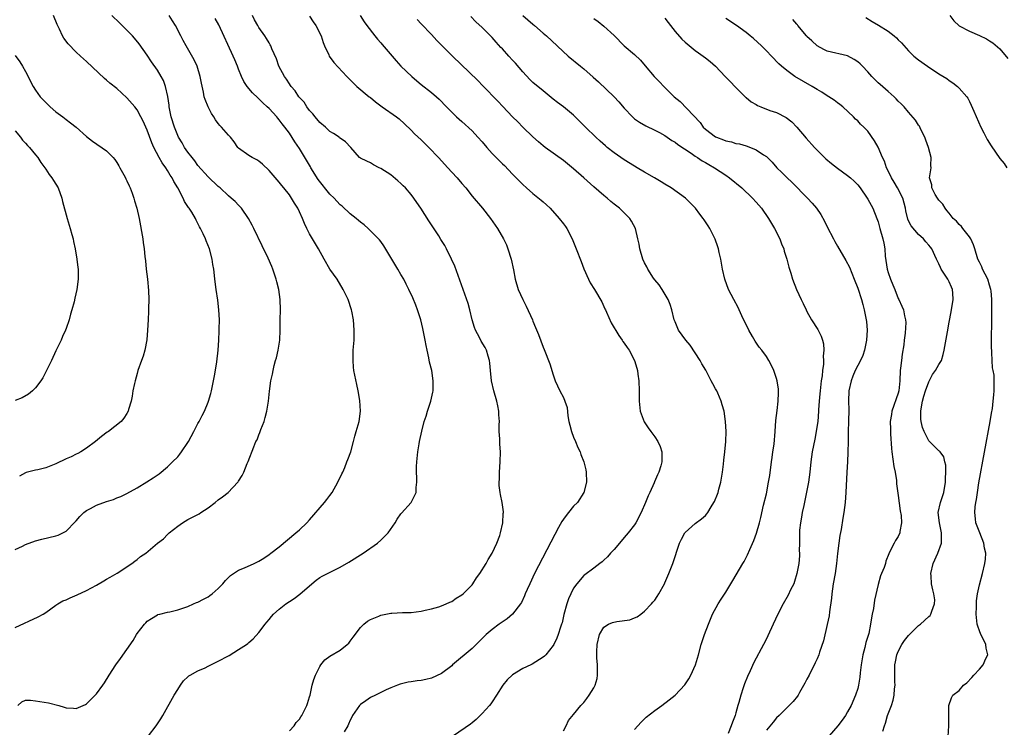
# Model space of a CAD drawing. Units: inches. Extents: x 2616000 to 2619000, y 1521000 to 1524000.
# Drawn here: x 2617672 to 2617866, y 1521729 to 1521868 of the extents above; entities that cross this region are included whole.
import ezdxf

# ---------------------------------------------------------------- set-up
doc = ezdxf.new("R2010")
doc.units = ezdxf.units.IN
doc.header["$MEASUREMENT"] = 0
doc.layers.add('LD26161521_2ft', color=254, linetype='Continuous')

msp = doc.modelspace()

# ---------------------------------------------------------------- linework, layer by layer
at = {"layer": 'LD26161521_2ft'}
for points, elevation in [([(2617671, 1521748.39), (2617675.53, 1521750.47), (2617676.52, 1521751), (2617677, 1521751.32), (2617679, 1521752.76), (2617679.36, 1521753), (2617680.39, 1521753.61), (2617681, 1521753.84), (2617681.79, 1521754.21), (2617683.22, 1521754.78), (2617685, 1521755.66), (2617687, 1521756.74), (2617688.42, 1521757.58), (2617689, 1521757.89), (2617689.69, 1521758.31), (2617691.07, 1521759.07), (2617693.96, 1521761), (2617694.53, 1521761.47), (2617695, 1521761.79), (2617695.67, 1521762.33), (2617696.73, 1521763), (2617699.05, 1521765), (2617700.18, 1521765.82), (2617701, 1521766.7), (2617701.3, 1521767), (2617703, 1521768.34), (2617703.92, 1521769), (2617705, 1521769.63), (2617707.21, 1521770.79), (2617707.56, 1521771), (2617709, 1521771.96), (2617710.37, 1521773), (2617711, 1521773.55), (2617711.85, 1521774.15), (2617712.92, 1521775), (2617714.86, 1521777), (2617714.92, 1521777.08), (2617715, 1521777.23), (2617715.7, 1521778.3), (2617716.01, 1521779), (2617716.68, 1521780.68), (2617716.9, 1521781.1), (2617717.98, 1521783.98), (2617718.42, 1521785), (2617718.63, 1521785.37), (2617719, 1521786.35), (2617719.21, 1521786.79), (2617719.38, 1521787.38), (2617720.01, 1521789), (2617720.26, 1521789.74), (2617720.55, 1521791), (2617720.87, 1521793), (2617721.07, 1521794.93), (2617721.37, 1521797), (2617721.68, 1521798.32), (2617721.79, 1521799), (2617722.01, 1521800.01), (2617722.3, 1521801), (2617722.47, 1521801.53), (2617722.8, 1521803), (2617723.12, 1521805), (2617723.2, 1521807), (2617723.21, 1521809), (2617723.24, 1521811), (2617723.19, 1521813), (2617722.91, 1521815), (2617722.51, 1521816.51), (2617722.42, 1521817), (2617722.16, 1521817.84), (2617721.77, 1521819), (2617721.52, 1521819.52), (2617720.84, 1521821.16), (2617719.62, 1521823.62), (2617718.03, 1521827), (2617717.69, 1521827.69), (2617716.98, 1521829), (2617715.57, 1521831), (2617715.31, 1521831.31), (2617715, 1521831.6), (2617714.33, 1521832.32), (2617713.55, 1521833), (2617713, 1521833.45), (2617711.34, 1521835), (2617711, 1521835.28), (2617709, 1521837.19), (2617707, 1521839.46), (2617706.35, 1521840.35), (2617705.82, 1521841), (2617705, 1521842.06), (2617704.35, 1521843), (2617703.87, 1521843.87), (2617703.17, 1521845), (2617703, 1521845.35), (2617702.36, 1521847), (2617701.74, 1521849), (2617701.32, 1521851), (2617701.3, 1521851.3), (2617701.05, 1521853.05), (2617700.62, 1521855), (2617700.19, 1521856.19), (2617699.74, 1521857), (2617699, 1521858.22), (2617697.87, 1521859.87), (2617697, 1521861.21), (2617695.42, 1521863.42), (2617694.51, 1521864.51), (2617694.07, 1521865), (2617693, 1521866.11), (2617691.54, 1521867.54), (2617690, 1521869)], 7786), ([(2617671, 1521763.73), (2617672.42, 1521764.42), (2617673, 1521764.72), (2617675, 1521765.45), (2617676.23, 1521765.77), (2617679, 1521766.42), (2617679.42, 1521766.58), (2617680.35, 1521767), (2617681, 1521767.33), (2617682.81, 1521769.19), (2617683, 1521769.36), (2617683.74, 1521770.26), (2617684.5, 1521771), (2617685, 1521771.4), (2617685.85, 1521771.85), (2617687, 1521772.51), (2617689, 1521773.21), (2617690.38, 1521773.62), (2617691, 1521773.9), (2617691.8, 1521774.2), (2617693, 1521774.8), (2617695, 1521775.89), (2617696.95, 1521777.05), (2617698.16, 1521777.84), (2617699.33, 1521778.67), (2617701, 1521780.01), (2617702, 1521781), (2617703, 1521782.03), (2617703.45, 1521782.55), (2617703.77, 1521783), (2617705, 1521784.82), (2617705.11, 1521785), (2617706.18, 1521787), (2617707, 1521788.57), (2617707.24, 1521789), (2617707.82, 1521790.18), (2617708.28, 1521791), (2617709, 1521792.75), (2617709.1, 1521793), (2617709.51, 1521794.49), (2617709.63, 1521795), (2617710.3, 1521798.3), (2617710.7, 1521800.7), (2617710.95, 1521803), (2617711.08, 1521805), (2617711.16, 1521806.84), (2617711.2, 1521807.2), (2617711.23, 1521809), (2617711.14, 1521811), (2617710.91, 1521812.91), (2617710.6, 1521815), (2617710.33, 1521817), (2617710.26, 1521817.74), (2617710.09, 1521819), (2617709.92, 1521819.92), (2617709.77, 1521821), (2617709.24, 1521823), (2617708.59, 1521824.59), (2617708.45, 1521825), (2617708.02, 1521825.98), (2617707.52, 1521827), (2617707.32, 1521827.32), (2617707, 1521827.98), (2617706.65, 1521828.65), (2617706.51, 1521829), (2617705.78, 1521830.22), (2617705.29, 1521831), (2617705.16, 1521831.16), (2617704.35, 1521832.35), (2617704.05, 1521833), (2617703, 1521835), (2617702.26, 1521836.26), (2617701.9, 1521837), (2617701.54, 1521837.54), (2617701, 1521838.47), (2617700.66, 1521839), (2617699.96, 1521839.96), (2617699.38, 1521841), (2617698.31, 1521843), (2617697.88, 1521843.88), (2617697, 1521846.38), (2617696.73, 1521847), (2617696.19, 1521848.19), (2617695.77, 1521849), (2617695, 1521850.4), (2617694.53, 1521851), (2617693, 1521852.8), (2617691, 1521854.6), (2617689.66, 1521855.66), (2617689, 1521856.28), (2617688.59, 1521856.59), (2617685, 1521859.96), (2617683.87, 1521861), (2617683, 1521861.77), (2617681.39, 1521863.39), (2617680.56, 1521864.56), (2617680.31, 1521865), (2617679.68, 1521866.32), (2617679.23, 1521867.23), (2617678.51, 1521869)], 7784), ([(2617671.51, 1521733), (2617672.27, 1521733.73), (2617673, 1521734.01), (2617673.98, 1521734.02), (2617675, 1521733.91), (2617677.53, 1521733.53), (2617679.55, 1521733), (2617680.66, 1521732.66), (2617681, 1521732.5), (2617682.46, 1521732.46), (2617683, 1521732.38), (2617684.36, 1521733), (2617684.81, 1521733.19), (2617685, 1521733.32), (2617686.76, 1521735), (2617687, 1521735.26), (2617688.23, 1521737), (2617688.57, 1521737.43), (2617689.49, 1521739), (2617690.81, 1521741), (2617691.75, 1521742.25), (2617693, 1521744.02), (2617694.2, 1521745.8), (2617694.87, 1521747), (2617695, 1521747.2), (2617696.45, 1521749), (2617696.72, 1521749.28), (2617697, 1521749.61), (2617697.85, 1521750.15), (2617699, 1521750.87), (2617699.09, 1521750.91), (2617699.51, 1521751), (2617701, 1521751.41), (2617701.46, 1521751.46), (2617703, 1521751.87), (2617704.23, 1521752.23), (2617705, 1521752.52), (2617706.12, 1521753), (2617706.72, 1521753.28), (2617707, 1521753.36), (2617708.07, 1521753.93), (2617709, 1521754.41), (2617709.35, 1521754.65), (2617709.79, 1521755), (2617711, 1521756.03), (2617711.88, 1521757), (2617712.4, 1521757.6), (2617713.41, 1521758.59), (2617713.98, 1521759), (2617715, 1521759.67), (2617716.15, 1521760.15), (2617718.04, 1521761), (2617719, 1521761.46), (2617719.95, 1521762.05), (2617721, 1521762.74), (2617721.36, 1521763), (2617723, 1521764.29), (2617726.27, 1521767), (2617727, 1521767.64), (2617728.44, 1521769), (2617729, 1521769.59), (2617731.93, 1521773), (2617732.38, 1521773.62), (2617733, 1521774.41), (2617733.43, 1521775), (2617734.57, 1521777), (2617734.69, 1521777.31), (2617735, 1521777.92), (2617735.33, 1521778.67), (2617735.51, 1521779), (2617735.93, 1521779.93), (2617736.36, 1521781), (2617736.5, 1521781.5), (2617737.09, 1521783), (2617737.63, 1521785), (2617737.9, 1521786.1), (2617738.19, 1521787), (2617738.73, 1521789), (2617739.01, 1521791), (2617738.91, 1521793.09), (2617738.58, 1521795), (2617738.29, 1521796.29), (2617737.74, 1521799), (2617737.66, 1521799.66), (2617737.55, 1521801), (2617737.61, 1521802.39), (2617737.61, 1521803), (2617737.75, 1521805), (2617737.75, 1521806.25), (2617737.78, 1521807), (2617737.62, 1521809), (2617737.29, 1521810.71), (2617737.23, 1521811), (2617736.58, 1521813), (2617735.63, 1521815), (2617734.41, 1521817), (2617732.98, 1521819), (2617731.84, 1521821), (2617730.76, 1521823), (2617729, 1521825.99), (2617728.47, 1521827), (2617728, 1521828), (2617727.57, 1521829), (2617727, 1521830.28), (2617726.65, 1521831), (2617726.02, 1521832.02), (2617725.44, 1521833), (2617725, 1521833.62), (2617723.92, 1521835), (2617723.49, 1521835.49), (2617723, 1521836.12), (2617722.6, 1521836.6), (2617721, 1521838.44), (2617719.7, 1521839.7), (2617719, 1521840.29), (2617718.57, 1521840.57), (2617717.66, 1521841), (2617717, 1521841.42), (2617715, 1521842.87), (2617714.88, 1521843), (2617714.1, 1521844.1), (2617713.43, 1521845), (2617713, 1521845.44), (2617711.64, 1521847), (2617711.31, 1521847.31), (2617711, 1521847.68), (2617710.43, 1521848.43), (2617710.1, 1521849), (2617709.66, 1521849.66), (2617708.99, 1521851), (2617708.41, 1521852.41), (2617708.24, 1521853), (2617708.1, 1521853.9), (2617707.66, 1521855.66), (2617707.45, 1521857), (2617706.82, 1521859), (2617706.24, 1521860.24), (2617704.65, 1521863), (2617704.07, 1521864.07), (2617703.62, 1521865), (2617702.58, 1521867), (2617701.95, 1521867.95), (2617701.33, 1521869)], 7788), ([(2617697.25, 1521727), (2617698.75, 1521729), (2617699.65, 1521730.35), (2617700.04, 1521731), (2617702.32, 1521735), (2617703, 1521736.16), (2617703.56, 1521737), (2617704.14, 1521737.85), (2617705, 1521738.63), (2617705.18, 1521738.82), (2617705.47, 1521739), (2617707, 1521739.79), (2617708.44, 1521740.44), (2617709, 1521740.72), (2617709.5, 1521741), (2617711, 1521741.72), (2617713, 1521742.8), (2617713.14, 1521742.86), (2617715, 1521744.02), (2617716.53, 1521745), (2617716.79, 1521745.21), (2617717, 1521745.41), (2617717.9, 1521746.1), (2617719, 1521747.35), (2617720.23, 1521749), (2617720.57, 1521749.43), (2617721, 1521749.95), (2617721.46, 1521750.54), (2617721.89, 1521751), (2617723, 1521752), (2617724.29, 1521753), (2617725, 1521753.5), (2617725.92, 1521754.08), (2617727.07, 1521754.93), (2617729.43, 1521757), (2617730.31, 1521757.69), (2617731, 1521758.2), (2617731.5, 1521758.5), (2617735, 1521760.26), (2617736.74, 1521761.26), (2617739.56, 1521763), (2617742.38, 1521765), (2617743, 1521765.55), (2617743.73, 1521766.27), (2617744.45, 1521767), (2617745.86, 1521769), (2617746.25, 1521769.75), (2617747, 1521770.79), (2617747.09, 1521770.91), (2617749.02, 1521773), (2617749.97, 1521775), (2617749.98, 1521775.98), (2617750.14, 1521777), (2617750.15, 1521777.85), (2617750.08, 1521779), (2617750.08, 1521780.08), (2617750.11, 1521781), (2617750.31, 1521783), (2617750.59, 1521784.59), (2617750.64, 1521785), (2617751.08, 1521787.08), (2617751.59, 1521789), (2617751.96, 1521790.04), (2617752.21, 1521791), (2617752.89, 1521793), (2617753.28, 1521794.72), (2617753.32, 1521795), (2617753.35, 1521797), (2617753.05, 1521799), (2617752.65, 1521800.65), (2617752.51, 1521801.49), (2617752.14, 1521803), (2617751.94, 1521803.94), (2617751.76, 1521805), (2617751.4, 1521807), (2617751.33, 1521807.33), (2617750.92, 1521809), (2617750.25, 1521811), (2617749.9, 1521811.9), (2617749.32, 1521813.32), (2617748.55, 1521815), (2617748.05, 1521816.05), (2617747.55, 1521817), (2617747, 1521817.97), (2617746.38, 1521819), (2617745.17, 1521821), (2617745, 1521821.3), (2617743.59, 1521823.59), (2617743, 1521824.43), (2617742.76, 1521824.76), (2617742.55, 1521825), (2617740.55, 1521827), (2617739.73, 1521827.73), (2617739, 1521828.23), (2617738.61, 1521828.61), (2617738.14, 1521829), (2617737, 1521829.89), (2617735.42, 1521831.42), (2617735, 1521831.71), (2617734.39, 1521832.39), (2617733.85, 1521833), (2617733, 1521833.81), (2617730.67, 1521836.67), (2617729.23, 1521839), (2617729.16, 1521839.16), (2617727, 1521842.8), (2617726.11, 1521844.11), (2617725, 1521845.8), (2617724.1, 1521847), (2617723.62, 1521847.62), (2617723, 1521848.45), (2617722.73, 1521848.73), (2617722.52, 1521849), (2617721, 1521850.65), (2617720.64, 1521851), (2617719.78, 1521851.77), (2617719, 1521852.56), (2617718.76, 1521852.76), (2617717.73, 1521853.73), (2617716.67, 1521855), (2617716.02, 1521856.02), (2617715.58, 1521857), (2617715, 1521858.41), (2617714.78, 1521859), (2617714.24, 1521860.24), (2617713.94, 1521861), (2617711.13, 1521867.13), (2617710.41, 1521868.41)], 7790), ([(2617725, 1521727.98), (2617725.93, 1521729), (2617726.35, 1521729.65), (2617727, 1521730.32), (2617727.26, 1521730.74), (2617727.47, 1521731), (2617728.43, 1521733), (2617728.59, 1521733.41), (2617729, 1521734.67), (2617729.09, 1521735), (2617729.52, 1521737), (2617729.86, 1521738.14), (2617730.16, 1521739), (2617731, 1521740.7), (2617731.2, 1521741), (2617732, 1521742), (2617733, 1521742.72), (2617735, 1521743.9), (2617736.4, 1521745), (2617736.7, 1521745.3), (2617737, 1521745.65), (2617737.55, 1521746.45), (2617739, 1521748.35), (2617739.65, 1521749), (2617740.4, 1521749.6), (2617741, 1521749.97), (2617742.62, 1521750.62), (2617743, 1521750.79), (2617745, 1521751.19), (2617745.21, 1521751.21), (2617747.29, 1521751.29), (2617749, 1521751.3), (2617751, 1521751.59), (2617751.75, 1521751.75), (2617753, 1521752.06), (2617754.43, 1521752.43), (2617755, 1521752.62), (2617755.92, 1521753), (2617756.64, 1521753.36), (2617757, 1521753.5), (2617757.87, 1521754.13), (2617759, 1521754.79), (2617759.25, 1521755), (2617761, 1521756.79), (2617761.18, 1521757), (2617761.87, 1521758.13), (2617762.56, 1521759), (2617763.8, 1521761), (2617764.2, 1521761.8), (2617765, 1521763.02), (2617765.92, 1521765), (2617766.48, 1521766.48), (2617766.64, 1521767), (2617767.09, 1521769), (2617767.16, 1521770.84), (2617767.19, 1521771), (2617767.18, 1521771.18), (2617766.92, 1521773), (2617766.59, 1521774.59), (2617766.56, 1521775), (2617766.37, 1521776.37), (2617766.35, 1521777), (2617766.39, 1521777.61), (2617766.4, 1521779), (2617766.56, 1521781), (2617766.59, 1521783), (2617766.47, 1521784.47), (2617766.45, 1521785), (2617766.45, 1521785.55), (2617766.37, 1521787), (2617766.37, 1521788.37), (2617766.4, 1521789), (2617766.31, 1521790.31), (2617766.3, 1521791), (2617766.06, 1521792.06), (2617765.89, 1521793), (2617765.3, 1521795), (2617764.83, 1521797), (2617764.61, 1521799), (2617764.49, 1521800.49), (2617764.42, 1521801), (2617764.16, 1521801.84), (2617763.87, 1521803), (2617763.57, 1521803.57), (2617762.82, 1521804.82), (2617762.5, 1521805.5), (2617761.68, 1521807), (2617761.49, 1521807.49), (2617761.05, 1521809), (2617760.57, 1521811), (2617760.21, 1521812.21), (2617757.6, 1521819.6), (2617756.98, 1521820.99), (2617755.98, 1521823), (2617755.63, 1521823.63), (2617754.87, 1521824.87), (2617754.43, 1521825.57), (2617752.51, 1521828.51), (2617750.9, 1521831), (2617750.15, 1521832.15), (2617749.55, 1521833), (2617749, 1521833.69), (2617747.87, 1521835), (2617747.45, 1521835.45), (2617747, 1521835.9), (2617746.41, 1521836.41), (2617745, 1521837.59), (2617743, 1521838.86), (2617742.7, 1521839), (2617741.59, 1521839.59), (2617741, 1521839.93), (2617740.27, 1521840.27), (2617739, 1521840.9), (2617738.83, 1521841), (2617737.09, 1521843), (2617736.07, 1521844.07), (2617735, 1521844.8), (2617734.91, 1521844.91), (2617734.8, 1521845), (2617733.71, 1521845.71), (2617733, 1521846.13), (2617732.1, 1521847), (2617731, 1521847.91), (2617730.09, 1521849), (2617729.61, 1521849.61), (2617729, 1521850.29), (2617728.47, 1521851), (2617727.89, 1521851.89), (2617726.89, 1521853), (2617726.14, 1521854.14), (2617725.36, 1521855), (2617725.23, 1521855.23), (2617725, 1521855.52), (2617724.45, 1521856.45), (2617724.03, 1521857), (2617722.94, 1521859), (2617722.44, 1521860.44), (2617721.58, 1521862.42), (2617721.36, 1521863), (2617721.24, 1521863.24), (2617721, 1521863.59), (2617720.49, 1521864.49), (2617720.15, 1521865), (2617719, 1521866.62), (2617718.77, 1521867), (2617718.15, 1521868.15), (2617717.74, 1521869)], 7792), ([(2617729, 1521868.84), (2617729.72, 1521867.72), (2617730.22, 1521867), (2617731.24, 1521865), (2617731.66, 1521863.66), (2617731.95, 1521863), (2617732.78, 1521861.22), (2617732.87, 1521861), (2617733.76, 1521859.76), (2617736.32, 1521857), (2617736.64, 1521856.64), (2617737, 1521856.3), (2617737.63, 1521855.63), (2617738.32, 1521855), (2617740.71, 1521853), (2617741, 1521852.81), (2617742, 1521852), (2617743.31, 1521851), (2617746.11, 1521849), (2617746.61, 1521848.61), (2617747.67, 1521847.67), (2617749, 1521846.39), (2617749.69, 1521845.69), (2617751, 1521844.47), (2617752.5, 1521843), (2617754.39, 1521841), (2617756.24, 1521839), (2617757, 1521838.15), (2617758.07, 1521837), (2617759, 1521835.87), (2617759.76, 1521835), (2617761, 1521833.42), (2617763.07, 1521831), (2617764.67, 1521829), (2617766.05, 1521827), (2617767.19, 1521825), (2617767.77, 1521823.77), (2617768.06, 1521823), (2617768.69, 1521821), (2617769.15, 1521818.85), (2617769.49, 1521817), (2617770.08, 1521815), (2617770.99, 1521813), (2617771.7, 1521811.7), (2617772.9, 1521809), (2617773, 1521808.73), (2617773.53, 1521807.53), (2617774.09, 1521806.09), (2617775, 1521803.63), (2617775.19, 1521803.19), (2617776.31, 1521800.31), (2617777, 1521798.17), (2617777.41, 1521797), (2617778.33, 1521795), (2617779, 1521793.67), (2617779.3, 1521793), (2617779.74, 1521791.74), (2617779.89, 1521790.11), (2617780.1, 1521789), (2617780.26, 1521788.26), (2617780.58, 1521787), (2617781, 1521785.86), (2617781.39, 1521785), (2617781.84, 1521783.84), (2617782.29, 1521783), (2617782.44, 1521782.44), (2617783.04, 1521781), (2617783.41, 1521779.41), (2617783.52, 1521779), (2617783.58, 1521777), (2617783.06, 1521775), (2617781.76, 1521773), (2617781, 1521772.26), (2617780.02, 1521771), (2617779.53, 1521770.47), (2617779, 1521769.72), (2617778.71, 1521769.29), (2617778.05, 1521768.05), (2617777.3, 1521766.7), (2617773.32, 1521759), (2617772.36, 1521757), (2617771.86, 1521755.86), (2617771.5, 1521755), (2617771.37, 1521754.63), (2617770.72, 1521753.28), (2617770.53, 1521753), (2617769, 1521751.02), (2617767.9, 1521750.1), (2617766.34, 1521749), (2617765, 1521747.98), (2617763.79, 1521747), (2617762.41, 1521745.59), (2617761, 1521744.23), (2617757.18, 1521741), (2617757, 1521740.83), (2617755, 1521739.28), (2617753, 1521738.36), (2617751.87, 1521738.13), (2617751, 1521737.91), (2617750.18, 1521737.82), (2617749, 1521737.63), (2617748.44, 1521737.56), (2617746.81, 1521737.19), (2617746.31, 1521737), (2617745, 1521736.49), (2617744.1, 1521736.1), (2617743, 1521735.57), (2617741.98, 1521735), (2617741, 1521734.58), (2617740.08, 1521733.92), (2617739, 1521733.21), (2617738.82, 1521733), (2617737.47, 1521731), (2617737.32, 1521730.68), (2617737, 1521730.11), (2617736.68, 1521729.32), (2617736.52, 1521729), (2617735.81, 1521727.81)], 7794), ([(2617738.96, 1521869), (2617739.72, 1521867.72), (2617740.29, 1521867), (2617741.82, 1521865), (2617742.34, 1521864.34), (2617743, 1521863.59), (2617743.26, 1521863.26), (2617746.05, 1521860.05), (2617747, 1521859.03), (2617749.11, 1521857), (2617750.13, 1521856.13), (2617751, 1521855.43), (2617753, 1521853.84), (2617753.98, 1521853), (2617754.52, 1521852.52), (2617755.96, 1521851), (2617757, 1521849.93), (2617757.96, 1521849), (2617759, 1521848.09), (2617761, 1521846.26), (2617762.17, 1521845), (2617763, 1521844.07), (2617763.91, 1521843), (2617765, 1521841.82), (2617767, 1521839.78), (2617767.4, 1521839.4), (2617769, 1521837.71), (2617771, 1521835.69), (2617771.76, 1521835), (2617773, 1521833.93), (2617774.63, 1521832.63), (2617775, 1521832.28), (2617775.7, 1521831.7), (2617776.37, 1521831), (2617778.2, 1521829), (2617779, 1521827.91), (2617779.4, 1521827.4), (2617779.68, 1521827), (2617780.74, 1521825), (2617781.53, 1521823), (2617782.48, 1521820.48), (2617783.04, 1521819.04), (2617783.95, 1521817), (2617784.29, 1521816.29), (2617785.11, 1521815), (2617786.57, 1521812.57), (2617787.2, 1521811.2), (2617787.27, 1521811), (2617787.48, 1521810.52), (2617788.44, 1521808.44), (2617789.92, 1521805.92), (2617790.59, 1521805), (2617790.74, 1521804.74), (2617791, 1521804.38), (2617791.54, 1521803.54), (2617791.96, 1521803), (2617793.03, 1521801), (2617793.45, 1521799.45), (2617793.58, 1521799), (2617793.69, 1521798.31), (2617793.85, 1521797), (2617793.94, 1521795), (2617793.95, 1521793), (2617794.16, 1521791), (2617794.9, 1521788.9), (2617795.7, 1521787.7), (2617796.25, 1521787), (2617797, 1521785.96), (2617797.64, 1521785), (2617798.04, 1521784.04), (2617798.39, 1521783), (2617798.43, 1521782.43), (2617798.42, 1521781), (2617798.23, 1521780.23), (2617797.83, 1521779), (2617797.52, 1521778.48), (2617796.94, 1521777.06), (2617796.87, 1521776.87), (2617796.03, 1521775), (2617795.68, 1521774.32), (2617795.16, 1521773), (2617794.3, 1521771), (2617793.25, 1521769), (2617793, 1521768.61), (2617791.76, 1521767), (2617791, 1521766.08), (2617790.04, 1521765), (2617789, 1521763.75), (2617788.27, 1521763), (2617787.69, 1521762.31), (2617787, 1521761.61), (2617786.67, 1521761.33), (2617786.19, 1521761), (2617785, 1521760.08), (2617783.24, 1521758.76), (2617783, 1521758.62), (2617781.68, 1521757), (2617781, 1521756.13), (2617780.44, 1521755), (2617780, 1521754), (2617779.66, 1521753), (2617779.1, 1521750.9), (2617778.73, 1521749.27), (2617778.64, 1521749), (2617778.45, 1521748.45), (2617777.99, 1521747), (2617777.72, 1521746.28), (2617777.09, 1521745), (2617777, 1521744.84), (2617775.56, 1521743), (2617775.28, 1521742.72), (2617775, 1521742.52), (2617772.84, 1521741.16), (2617772.58, 1521741), (2617771, 1521740.26), (2617769, 1521739.01), (2617767.95, 1521738.05), (2617767.1, 1521737), (2617765.85, 1521735), (2617765, 1521733.72), (2617764.7, 1521733.3), (2617764.45, 1521733), (2617763, 1521731.39), (2617762.58, 1521731), (2617761.79, 1521730.21), (2617761, 1521729.57), (2617760.68, 1521729.32), (2617757.38, 1521727)], 7796), ([(2617779, 1521727.98), (2617779.53, 1521729), (2617779.99, 1521730.01), (2617781, 1521731.21), (2617782.41, 1521733), (2617783, 1521733.61), (2617783.62, 1521734.38), (2617784.08, 1521735), (2617785, 1521736.46), (2617785.29, 1521737), (2617785.66, 1521738.34), (2617785.75, 1521739), (2617785.7, 1521739.7), (2617785.7, 1521741), (2617785.62, 1521742.38), (2617785.58, 1521743), (2617785.59, 1521743.59), (2617785.67, 1521745), (2617786.11, 1521747), (2617787, 1521748.43), (2617787.88, 1521749), (2617788.68, 1521749.32), (2617789.52, 1521749.52), (2617792.11, 1521749.89), (2617793, 1521750.3), (2617793.55, 1521750.45), (2617794.27, 1521751), (2617795, 1521751.6), (2617796.35, 1521753), (2617796.66, 1521753.34), (2617797, 1521753.78), (2617797.5, 1521754.5), (2617797.8, 1521755), (2617798.91, 1521757), (2617799, 1521757.19), (2617799.78, 1521759), (2617800.56, 1521761), (2617801.91, 1521765), (2617802.25, 1521765.75), (2617802.92, 1521767), (2617803, 1521767.11), (2617805, 1521768.85), (2617806.24, 1521769.76), (2617807, 1521770.47), (2617807.26, 1521770.74), (2617807.45, 1521771), (2617808.13, 1521772.13), (2617808.68, 1521773), (2617808.79, 1521773.21), (2617809.38, 1521774.62), (2617809.5, 1521775), (2617809.65, 1521775.65), (2617810.03, 1521777), (2617810.18, 1521777.82), (2617810.36, 1521779), (2617810.55, 1521780.55), (2617810.62, 1521781.38), (2617810.83, 1521783), (2617811, 1521785), (2617811.05, 1521787), (2617810.95, 1521789), (2617810.67, 1521791), (2617810.28, 1521792.28), (2617810.1, 1521793), (2617809.42, 1521794.58), (2617809.23, 1521795), (2617809, 1521795.43), (2617808.42, 1521796.42), (2617808.14, 1521797), (2617807.06, 1521799.06), (2617806.31, 1521800.31), (2617805.93, 1521801), (2617805, 1521802.51), (2617804, 1521804), (2617803.14, 1521805), (2617801.67, 1521807), (2617801, 1521808.6), (2617800.86, 1521809), (2617800.4, 1521811), (2617800.03, 1521812.03), (2617799.63, 1521813), (2617798.68, 1521814.68), (2617798.44, 1521815), (2617797.88, 1521815.88), (2617797, 1521816.88), (2617796.77, 1521817.23), (2617795.67, 1521819), (2617795.46, 1521819.46), (2617795, 1521820.26), (2617794.67, 1521821), (2617794.06, 1521823), (2617793.91, 1521823.91), (2617793.68, 1521825), (2617793.2, 1521827), (2617792.43, 1521828.43), (2617792.07, 1521829), (2617791, 1521830.11), (2617790.06, 1521831), (2617789, 1521831.83), (2617788.36, 1521832.36), (2617787.62, 1521833), (2617787, 1521833.5), (2617785, 1521835.25), (2617783.04, 1521837), (2617781, 1521838.77), (2617779, 1521840.4), (2617775.43, 1521843), (2617775, 1521843.34), (2617774.12, 1521844.12), (2617773, 1521845.08), (2617771, 1521847), (2617770.02, 1521848.02), (2617769, 1521849.03), (2617767.05, 1521851.05), (2617766.09, 1521852.09), (2617763.15, 1521855.15), (2617762.16, 1521856.16), (2617757.13, 1521861), (2617755.14, 1521863), (2617754.09, 1521864.09), (2617753, 1521865.28), (2617751, 1521867.36), (2617750.18, 1521868.18)], 7798), ([(2617793, 1521728.28), (2617794.3, 1521729.7), (2617795, 1521730.37), (2617795.33, 1521730.67), (2617797, 1521731.99), (2617798.42, 1521733), (2617799.87, 1521734.13), (2617801, 1521735.02), (2617802.93, 1521737.07), (2617803.73, 1521738.27), (2617804.14, 1521739), (2617805.03, 1521741), (2617805.63, 1521743), (2617806.18, 1521745), (2617806.84, 1521747), (2617807.58, 1521749), (2617807.98, 1521750.02), (2617808.41, 1521751), (2617809.49, 1521753), (2617810.07, 1521753.93), (2617811, 1521755.3), (2617812.36, 1521757.64), (2617814.38, 1521761), (2617814.61, 1521761.39), (2617815.31, 1521762.69), (2617815.75, 1521763.75), (2617816.52, 1521765.48), (2617817.04, 1521766.96), (2617817.64, 1521769), (2617817.93, 1521770.07), (2617818.46, 1521772.46), (2617819, 1521774.72), (2617819.45, 1521777), (2617819.66, 1521778.34), (2617820.01, 1521781), (2617820.11, 1521781.89), (2617820.3, 1521783), (2617820.53, 1521784.53), (2617820.73, 1521787), (2617820.86, 1521789.14), (2617821.13, 1521791.13), (2617821.35, 1521793), (2617821.36, 1521794.64), (2617821.38, 1521795), (2617821.36, 1521795.36), (2617821.11, 1521797), (2617821, 1521797.42), (2617820.48, 1521799), (2617820.02, 1521800.02), (2617819.48, 1521801), (2617819, 1521801.75), (2617818.13, 1521803), (2617817.61, 1521803.61), (2617816.79, 1521804.79), (2617816.29, 1521805.71), (2617815.53, 1521807), (2617814.17, 1521809.83), (2617813.63, 1521811), (2617813.42, 1521811.42), (2617812.57, 1521813), (2617811.54, 1521815), (2617810.79, 1521817), (2617810.35, 1521819), (2617810.03, 1521821), (2617809.7, 1521822.3), (2617809.55, 1521823), (2617809.42, 1521823.42), (2617808.89, 1521824.89), (2617807.87, 1521827), (2617807.51, 1521827.51), (2617806.72, 1521828.72), (2617806.56, 1521829), (2617805.86, 1521829.86), (2617805.01, 1521831), (2617804.04, 1521832.04), (2617803.04, 1521833), (2617800.24, 1521835), (2617799, 1521835.76), (2617798.24, 1521836.24), (2617796.96, 1521837), (2617795, 1521838.12), (2617793.54, 1521839), (2617793, 1521839.3), (2617791, 1521840.56), (2617789, 1521841.94), (2617787.64, 1521843), (2617787.29, 1521843.29), (2617786.22, 1521844.22), (2617785.37, 1521845), (2617783.34, 1521847), (2617782.19, 1521848.19), (2617781, 1521849.33), (2617779, 1521850.97), (2617777.86, 1521851.86), (2617777, 1521852.52), (2617775, 1521854.14), (2617773, 1521855.81), (2617772.38, 1521856.38), (2617771, 1521857.91), (2617769.58, 1521859.58), (2617769, 1521860.22), (2617768.25, 1521861), (2617767, 1521862.4), (2617766.7, 1521862.7), (2617765.76, 1521863.76), (2617765, 1521864.65), (2617764.67, 1521865), (2617763, 1521866.61), (2617761.77, 1521867.77), (2617760.77, 1521868.77)], 7800), ([(2617771.03, 1521869), (2617773, 1521867.26), (2617773.32, 1521867), (2617775, 1521865.54), (2617775.68, 1521865), (2617779.97, 1521861), (2617782.39, 1521859), (2617783, 1521858.51), (2617784.86, 1521856.86), (2617785.9, 1521855.9), (2617788.99, 1521852.99), (2617789.96, 1521851.96), (2617791, 1521850.73), (2617792.62, 1521849), (2617793, 1521848.66), (2617793.98, 1521847.98), (2617795.23, 1521847.23), (2617797, 1521846.42), (2617797.91, 1521845.91), (2617799, 1521845.33), (2617800.39, 1521844.39), (2617801, 1521844.02), (2617801.56, 1521843.56), (2617804.16, 1521841.84), (2617805, 1521841.26), (2617805.42, 1521841), (2617806.37, 1521840.37), (2617807, 1521840.01), (2617807.63, 1521839.63), (2617808.75, 1521839), (2617811, 1521837.53), (2617811.75, 1521837), (2617814.15, 1521835), (2617816.29, 1521833), (2617817, 1521832.2), (2617818.01, 1521831), (2617819.41, 1521829), (2617820.62, 1521827), (2617821.64, 1521825), (2617821.99, 1521823.99), (2617822.42, 1521823), (2617822.52, 1521822.52), (2617823.01, 1521821), (2617823.4, 1521819.4), (2617823.79, 1521818.21), (2617824.14, 1521817), (2617824.94, 1521815), (2617825.85, 1521813), (2617826.24, 1521812.24), (2617826.81, 1521811), (2617827, 1521810.62), (2617827.89, 1521809), (2617829.11, 1521807.11), (2617829.8, 1521805.8), (2617830.07, 1521805), (2617830.28, 1521804.28), (2617830.34, 1521803), (2617830.18, 1521801.82), (2617830.25, 1521801), (2617830.25, 1521800.25), (2617830.05, 1521799), (2617829.98, 1521797.98), (2617829.81, 1521797), (2617829.58, 1521795), (2617829.55, 1521794.45), (2617829.43, 1521793), (2617829.3, 1521791.3), (2617829.29, 1521791), (2617829.11, 1521789), (2617829, 1521788.22), (2617828.81, 1521787), (2617828.52, 1521785.48), (2617828.27, 1521784.27), (2617828.05, 1521783), (2617827.79, 1521781), (2617827.55, 1521779), (2617827.28, 1521777), (2617827, 1521775.35), (2617826.41, 1521772.41), (2617826.08, 1521771), (2617825.9, 1521770.1), (2617825.72, 1521769), (2617825.56, 1521767.56), (2617825.52, 1521767), (2617825.54, 1521766.46), (2617825.5, 1521765), (2617825.49, 1521763.49), (2617825.52, 1521763), (2617825.5, 1521762.5), (2617825.38, 1521761), (2617825.03, 1521759), (2617824.55, 1521757.45), (2617824.38, 1521757), (2617823.76, 1521755.76), (2617823.27, 1521754.73), (2617822.31, 1521753), (2617821.29, 1521751), (2617820.34, 1521749), (2617819.28, 1521746.72), (2617819, 1521746.14), (2617818.43, 1521745), (2617816.55, 1521741.45), (2617815.82, 1521739.82), (2617815.29, 1521738.71), (2617814.72, 1521737.28), (2617814.45, 1521736.45), (2617813.95, 1521735), (2617813.57, 1521733.57), (2617813.39, 1521733), (2617813, 1521731.57), (2617812.83, 1521731), (2617812.3, 1521729.7), (2617812.07, 1521729), (2617811.45, 1521727.45)], 7802), ([(2617785, 1521868.44), (2617785.85, 1521867.85), (2617787, 1521866.9), (2617789, 1521865.07), (2617791.01, 1521863), (2617793, 1521861.28), (2617794.17, 1521860.17), (2617795.11, 1521859.11), (2617796.9, 1521857), (2617797.93, 1521855.93), (2617798.78, 1521855), (2617800.85, 1521853), (2617802.03, 1521852.03), (2617805.93, 1521847.93), (2617806.54, 1521847), (2617807, 1521846.57), (2617809, 1521845.09), (2617809.2, 1521845), (2617810.52, 1521844.52), (2617811, 1521844.32), (2617812.11, 1521844.11), (2617813, 1521843.8), (2617813.7, 1521843.7), (2617815, 1521843.28), (2617815.23, 1521843.23), (2617817, 1521842.52), (2617818.45, 1521841.55), (2617819, 1521841.21), (2617820.12, 1521840.12), (2617821.08, 1521839), (2617822.05, 1521838.05), (2617823, 1521837.08), (2617824.09, 1521836.09), (2617827.1, 1521833), (2617828.02, 1521832.02), (2617828.87, 1521831), (2617829.75, 1521829.75), (2617830.47, 1521828.47), (2617831, 1521827.37), (2617832.21, 1521825), (2617832.47, 1521824.47), (2617833, 1521823.51), (2617834.69, 1521820.69), (2617835.37, 1521819.37), (2617836.33, 1521817), (2617837, 1521815.28), (2617837.74, 1521813), (2617838.02, 1521812.02), (2617838.27, 1521811), (2617838.68, 1521809), (2617838.71, 1521808.71), (2617838.86, 1521807), (2617838.74, 1521805), (2617838.34, 1521803), (2617838, 1521802), (2617837.55, 1521801), (2617837, 1521800.03), (2617836.5, 1521799), (2617836.07, 1521797.93), (2617835.68, 1521797), (2617835.27, 1521795), (2617835.21, 1521793), (2617835.25, 1521791.25), (2617835.2, 1521789), (2617835.12, 1521787), (2617835.09, 1521785), (2617835.08, 1521782.92), (2617835, 1521781), (2617834.88, 1521779), (2617834.69, 1521775), (2617834.53, 1521773), (2617834.28, 1521771), (2617834.07, 1521769.93), (2617833.71, 1521767.71), (2617833.47, 1521766.53), (2617833.25, 1521765), (2617833.03, 1521762.97), (2617832.84, 1521761), (2617832.54, 1521759), (2617832.17, 1521757), (2617832.01, 1521756.01), (2617831.88, 1521755), (2617831.83, 1521754.17), (2617831.43, 1521751.43), (2617831.35, 1521750.65), (2617831, 1521748.94), (2617830.26, 1521745.74), (2617829.48, 1521743.48), (2617829.34, 1521743), (2617829, 1521742.18), (2617828.63, 1521741.37), (2617827.41, 1521739), (2617827, 1521738.15), (2617826.61, 1521737.39), (2617825.54, 1521735.54), (2617825.25, 1521735), (2617825.15, 1521734.85), (2617824.25, 1521733.75), (2617823.52, 1521733), (2617823, 1521732.53), (2617821.49, 1521731), (2617821, 1521730.56), (2617820.31, 1521729.69), (2617819, 1521728.13)], 7804), ([(2617799, 1521868.45), (2617799.63, 1521867.63), (2617800.09, 1521867), (2617801, 1521865.87), (2617802.35, 1521864.35), (2617803, 1521863.73), (2617803.41, 1521863.41), (2617805, 1521862.11), (2617805.65, 1521861.65), (2617807, 1521860.64), (2617807.91, 1521859.91), (2617808.95, 1521859), (2617810.89, 1521857), (2617813.87, 1521853.87), (2617814.84, 1521853), (2617814.91, 1521852.91), (2617815, 1521852.86), (2617815.98, 1521851.98), (2617817, 1521851.45), (2617817.28, 1521851.28), (2617817.91, 1521851), (2617819.71, 1521850.29), (2617821, 1521849.85), (2617822.89, 1521848.89), (2617824.02, 1521848.02), (2617825.01, 1521847.01), (2617826.85, 1521844.85), (2617828.49, 1521843), (2617829, 1521842.48), (2617830.75, 1521840.75), (2617831.82, 1521839.82), (2617833, 1521838.89), (2617835, 1521837.45), (2617835.57, 1521837), (2617836.32, 1521836.32), (2617837, 1521835.62), (2617837.49, 1521835), (2617838.89, 1521833), (2617839, 1521832.82), (2617839.95, 1521831), (2617840.76, 1521829), (2617841, 1521828.33), (2617841.36, 1521827), (2617841.93, 1521825), (2617842.13, 1521824.13), (2617842.33, 1521823), (2617842.44, 1521821.56), (2617842.8, 1521819), (2617843, 1521818.32), (2617843.48, 1521817), (2617843.9, 1521815.9), (2617844.31, 1521815), (2617845, 1521813.21), (2617845.12, 1521813), (2617845.7, 1521811.7), (2617845.99, 1521811), (2617846.21, 1521809.79), (2617846.43, 1521809), (2617846.48, 1521808.48), (2617846.38, 1521806.38), (2617846.18, 1521805), (2617846.07, 1521804.07), (2617845.74, 1521802.26), (2617845.6, 1521801), (2617845.46, 1521799.46), (2617845.39, 1521799), (2617845.31, 1521797), (2617845.11, 1521795), (2617845, 1521794.57), (2617843.74, 1521791), (2617843.67, 1521790.33), (2617843.4, 1521789), (2617843.43, 1521787.43), (2617843.47, 1521786.53), (2617843.67, 1521783.67), (2617843.69, 1521783), (2617844.13, 1521780.13), (2617844.39, 1521779), (2617844.65, 1521777.35), (2617844.67, 1521777), (2617844.66, 1521776.66), (2617845, 1521774.38), (2617845.39, 1521771.39), (2617845.57, 1521770.43), (2617845.63, 1521769), (2617845.3, 1521767.3), (2617845.29, 1521767), (2617845, 1521766.32), (2617844.47, 1521765.53), (2617844.15, 1521765), (2617843.36, 1521763.36), (2617843.1, 1521762.9), (2617842.57, 1521761.43), (2617842.45, 1521761), (2617842.19, 1521760.19), (2617841.71, 1521759), (2617841.48, 1521758.52), (2617841, 1521756.84), (2617840.28, 1521753.72), (2617840.08, 1521752.08), (2617839.86, 1521751), (2617839.7, 1521750.3), (2617839.54, 1521749), (2617839.16, 1521747.16), (2617838.62, 1521745.38), (2617838.4, 1521744.4), (2617838.02, 1521743), (2617837.66, 1521741), (2617837.46, 1521739.46), (2617837.4, 1521738.6), (2617837.16, 1521737), (2617837, 1521736.37), (2617836.59, 1521735), (2617835.7, 1521733), (2617835, 1521731.73), (2617834.57, 1521731), (2617833.93, 1521730.07), (2617833.1, 1521729), (2617831.35, 1521727)], 7806), ([(2617841.96, 1521727.96), (2617842.25, 1521729), (2617842.49, 1521729.51), (2617842.88, 1521731), (2617843.65, 1521733), (2617843.97, 1521734.03), (2617844.19, 1521735), (2617844.27, 1521736.27), (2617844.35, 1521737), (2617844.34, 1521737.66), (2617844.29, 1521739), (2617844.33, 1521741), (2617844.43, 1521741.57), (2617844.74, 1521743), (2617845, 1521743.6), (2617845.72, 1521745), (2617846.2, 1521745.8), (2617847, 1521746.78), (2617847.2, 1521747), (2617849, 1521748.75), (2617849.36, 1521749), (2617851, 1521750.53), (2617851.26, 1521750.74), (2617851.44, 1521751), (2617851.59, 1521751.59), (2617852.14, 1521753), (2617852.17, 1521753.83), (2617852.01, 1521755), (2617851.77, 1521755.77), (2617851.57, 1521757), (2617851.48, 1521758.52), (2617851.42, 1521759), (2617851.89, 1521761), (2617852.79, 1521763), (2617853.51, 1521765), (2617853.48, 1521765.48), (2617853.53, 1521767), (2617853.1, 1521769), (2617852.88, 1521771), (2617853.31, 1521773), (2617853.98, 1521775), (2617854.33, 1521777), (2617854.29, 1521777.71), (2617854.37, 1521779), (2617854.34, 1521780.34), (2617854.15, 1521781), (2617853.99, 1521781.99), (2617853.22, 1521783), (2617853.14, 1521783.14), (2617853, 1521783.22), (2617851, 1521785.13), (2617850.11, 1521787), (2617849.78, 1521787.78), (2617849.53, 1521789), (2617849.46, 1521789.46), (2617849.42, 1521791), (2617849.49, 1521791.49), (2617849.78, 1521793), (2617850.02, 1521793.98), (2617850.36, 1521795), (2617851, 1521796.8), (2617851.75, 1521798.25), (2617852.35, 1521799), (2617853, 1521800.22), (2617853.48, 1521801), (2617853.85, 1521802.15), (2617854.06, 1521803), (2617854.66, 1521806.66), (2617855, 1521808.54), (2617855.42, 1521810.58), (2617855.8, 1521813), (2617855.72, 1521814.28), (2617855.7, 1521815), (2617855.47, 1521815.47), (2617855, 1521816.51), (2617854.75, 1521817), (2617854.35, 1521817.65), (2617853.45, 1521819), (2617853.3, 1521819.3), (2617853, 1521820.04), (2617852.51, 1521821), (2617851.59, 1521823), (2617851.33, 1521823.32), (2617851, 1521823.76), (2617850.41, 1521824.41), (2617849.95, 1521825), (2617849, 1521825.82), (2617847.54, 1521827.54), (2617847, 1521828.55), (2617846.86, 1521828.86), (2617846.48, 1521830.48), (2617846.4, 1521831), (2617845.86, 1521833), (2617844.83, 1521835), (2617844.17, 1521836.17), (2617843.66, 1521837), (2617843, 1521838.39), (2617842.7, 1521839), (2617842.27, 1521840.27), (2617841.88, 1521841), (2617841.03, 1521843.03), (2617840.32, 1521844.32), (2617839, 1521846.19), (2617838.23, 1521847), (2617837.58, 1521847.58), (2617837, 1521848.24), (2617836.59, 1521848.59), (2617836.19, 1521849), (2617834.05, 1521851), (2617833.46, 1521851.46), (2617833, 1521851.78), (2617832.33, 1521852.33), (2617831.3, 1521853), (2617831, 1521853.17), (2617829.9, 1521853.9), (2617829, 1521854.39), (2617828.02, 1521855), (2617824.63, 1521857), (2617823, 1521858.16), (2617821.98, 1521859), (2617821.47, 1521859.47), (2617820.03, 1521861), (2617819, 1521862.06), (2617818.04, 1521863), (2617816.46, 1521864.46), (2617815.82, 1521865), (2617815, 1521865.64), (2617813.1, 1521867), (2617811, 1521868.43)], 7808), ([(2617854.85, 1521726.85), (2617854.96, 1521728.96), (2617854.95, 1521729.05), (2617854.98, 1521731), (2617854.97, 1521733), (2617855.5, 1521734.5), (2617855.77, 1521735), (2617857, 1521735.96), (2617857.87, 1521737), (2617858.52, 1521737.48), (2617859.5, 1521738.5), (2617859.9, 1521739), (2617861, 1521740.18), (2617861.72, 1521741), (2617862.26, 1521742.26), (2617862.65, 1521743), (2617862.3, 1521744.3), (2617862.27, 1521745), (2617861.61, 1521746.39), (2617861.29, 1521747), (2617861, 1521747.7), (2617860.65, 1521748.65), (2617860.57, 1521749), (2617860.34, 1521751), (2617860.41, 1521752.41), (2617860.38, 1521753), (2617860.39, 1521753.61), (2617860.62, 1521755), (2617861, 1521756.78), (2617861.56, 1521759), (2617862.03, 1521761), (2617862.15, 1521761.85), (2617862.22, 1521763), (2617861.99, 1521763.99), (2617861.86, 1521765), (2617861.06, 1521767), (2617860.3, 1521769), (2617860.22, 1521769.78), (2617860.06, 1521771), (2617860.14, 1521772.14), (2617860.26, 1521773), (2617860.38, 1521773.62), (2617860.58, 1521775), (2617860.89, 1521776.89), (2617863.1, 1521789), (2617863.36, 1521790.64), (2617863.53, 1521791.53), (2617863.7, 1521793), (2617863.79, 1521794.21), (2617863.9, 1521795), (2617863.87, 1521795.87), (2617863.92, 1521797), (2617863.88, 1521798.12), (2617863.71, 1521799), (2617863.57, 1521799.57), (2617863.49, 1521801), (2617863.46, 1521802.54), (2617863.4, 1521803), (2617863.39, 1521803.39), (2617863.43, 1521810.57), (2617863.43, 1521811), (2617863.4, 1521811.4), (2617863.41, 1521813), (2617863.28, 1521814.72), (2617863.24, 1521815), (2617863, 1521815.87), (2617862.63, 1521817), (2617861.61, 1521819), (2617861.44, 1521819.44), (2617861, 1521820.41), (2617860.69, 1521821), (2617860.09, 1521823), (2617859.81, 1521823.81), (2617859.26, 1521825), (2617859, 1521825.38), (2617857.7, 1521827), (2617857.43, 1521827.43), (2617857, 1521827.8), (2617856.45, 1521828.45), (2617855.82, 1521829), (2617855, 1521830.01), (2617854.59, 1521830.59), (2617854.21, 1521831), (2617853.79, 1521831.79), (2617853, 1521832.57), (2617852.71, 1521833), (2617852.29, 1521833.71), (2617851.63, 1521835), (2617851.62, 1521835.62), (2617851.16, 1521837), (2617851.39, 1521838.61), (2617851.48, 1521839), (2617851.43, 1521839.43), (2617851.48, 1521841), (2617850.97, 1521843), (2617850.45, 1521844.45), (2617850.23, 1521845), (2617849.44, 1521846.56), (2617849.16, 1521847.16), (2617849, 1521847.38), (2617848.38, 1521848.38), (2617847, 1521849.93), (2617846.13, 1521851), (2617845.58, 1521851.58), (2617845, 1521852.11), (2617844.6, 1521852.6), (2617844.2, 1521853), (2617843, 1521853.99), (2617841.4, 1521855.4), (2617841, 1521855.75), (2617840.37, 1521856.37), (2617839.78, 1521857), (2617839, 1521857.9), (2617837.93, 1521859), (2617837.48, 1521859.48), (2617837, 1521859.89), (2617836.33, 1521860.33), (2617835, 1521861.02), (2617831, 1521861.96), (2617830.3, 1521862.3), (2617829, 1521862.99), (2617827.98, 1521863.98), (2617827, 1521864.87), (2617826.88, 1521865), (2617825.23, 1521867), (2617825.13, 1521867.13), (2617825, 1521867.26), (2617824.23, 1521868.23)], 7810), ([(2617838.59, 1521868.59), (2617839.85, 1521867.85), (2617841.09, 1521867.09), (2617843, 1521865.88), (2617844.18, 1521865), (2617844.62, 1521864.62), (2617845, 1521864.2), (2617845.62, 1521863.62), (2617847, 1521862.06), (2617848.07, 1521861), (2617849, 1521860.28), (2617850.75, 1521859), (2617853, 1521857.53), (2617854.55, 1521856.55), (2617855, 1521856.22), (2617855.74, 1521855.74), (2617856.66, 1521855), (2617857, 1521854.67), (2617858.47, 1521853), (2617858.68, 1521852.68), (2617859, 1521852.02), (2617859.35, 1521851.35), (2617859.86, 1521850.14), (2617861.27, 1521847), (2617861.84, 1521845.84), (2617862.54, 1521844.54), (2617863.29, 1521843.29), (2617865, 1521840.8), (2617865.85, 1521839.85), (2617866.41, 1521839)], 7812), ([(2617855.12, 1521869), (2617855.95, 1521867.95), (2617857, 1521866.96), (2617859, 1521865.88), (2617861, 1521865.05), (2617862.38, 1521864.38), (2617863, 1521864.02), (2617863.6, 1521863.6), (2617865, 1521862.46), (2617866.55, 1521860.55)], 7814), ([(2617671, 1521861.11), (2617671.87, 1521859.87), (2617672.42, 1521859), (2617673, 1521857.98), (2617674.55, 1521855), (2617675, 1521854.3), (2617675.92, 1521853), (2617676.43, 1521852.43), (2617677, 1521851.82), (2617677.85, 1521851), (2617679, 1521850.03), (2617680.39, 1521849), (2617681, 1521848.5), (2617681.87, 1521847.87), (2617682.97, 1521847), (2617685, 1521845.16), (2617686.2, 1521844.2), (2617689, 1521842.33), (2617690.28, 1521841), (2617690.61, 1521840.61), (2617691, 1521840.04), (2617691.37, 1521839.38), (2617691.61, 1521839), (2617692.42, 1521837.58), (2617692.73, 1521837), (2617692.81, 1521836.81), (2617693, 1521836.42), (2617693.43, 1521835.43), (2617693.65, 1521835), (2617694.04, 1521833.96), (2617694.36, 1521833), (2617694.5, 1521832.5), (2617694.97, 1521831), (2617695.4, 1521829), (2617696.1, 1521825), (2617696.23, 1521824.23), (2617696.39, 1521823), (2617696.53, 1521821.47), (2617696.64, 1521820.64), (2617696.78, 1521819), (2617697.02, 1521817), (2617697.24, 1521814.76), (2617697.31, 1521813), (2617697.26, 1521811.26), (2617697.27, 1521810.73), (2617697.15, 1521809), (2617697.04, 1521806.96), (2617696.92, 1521805.08), (2617696.51, 1521803), (2617696.17, 1521801.83), (2617695.84, 1521801), (2617695.15, 1521799), (2617695, 1521798.43), (2617694.59, 1521797), (2617694.46, 1521796.46), (2617694.18, 1521795), (2617694.04, 1521793.95), (2617693.83, 1521793), (2617693.34, 1521791.34), (2617693.27, 1521791), (2617693, 1521790.56), (2617692.36, 1521789.64), (2617691.83, 1521789), (2617689.35, 1521787), (2617689.13, 1521786.87), (2617687.96, 1521786.04), (2617686.78, 1521785), (2617685, 1521783.7), (2617683.92, 1521783), (2617683.33, 1521782.67), (2617683, 1521782.53), (2617681.99, 1521782.01), (2617681, 1521781.58), (2617679, 1521780.61), (2617678.33, 1521780.33), (2617677, 1521779.83), (2617675.43, 1521779.43), (2617675, 1521779.36), (2617673.11, 1521778.9), (2617673, 1521778.85), (2617671.83, 1521778.17)], 7782), ([(2617671, 1521846.25), (2617672.03, 1521845), (2617672.43, 1521844.43), (2617673, 1521843.84), (2617673.39, 1521843.39), (2617673.79, 1521843), (2617675, 1521841.54), (2617675.41, 1521841), (2617676.02, 1521840.02), (2617677, 1521838.72), (2617677.69, 1521837.69), (2617678.23, 1521837), (2617678.5, 1521836.5), (2617679.43, 1521835), (2617680.17, 1521833), (2617680.32, 1521832.32), (2617681.21, 1521829), (2617681.83, 1521827), (2617682.17, 1521825.83), (2617682.4, 1521825), (2617682.48, 1521824.48), (2617682.81, 1521823), (2617683.14, 1521821), (2617683.33, 1521819.33), (2617683.39, 1521819), (2617683.41, 1521817), (2617683.14, 1521815), (2617682.73, 1521813.27), (2617682.58, 1521812.58), (2617682.16, 1521811), (2617681.88, 1521810.12), (2617681.62, 1521809), (2617681, 1521807.32), (2617680.9, 1521807), (2617680.3, 1521805.7), (2617680.02, 1521805), (2617679, 1521802.9), (2617678.13, 1521801), (2617677.16, 1521799), (2617676.4, 1521797.6), (2617676.03, 1521797), (2617675, 1521795.6), (2617674.38, 1521795), (2617673.62, 1521794.38), (2617672.34, 1521793.66), (2617671, 1521793.14)], 7780)]:
    msp.add_lwpolyline(points, dxfattribs=dict(at, elevation=elevation))

doc.saveas('drawing.dxf')
